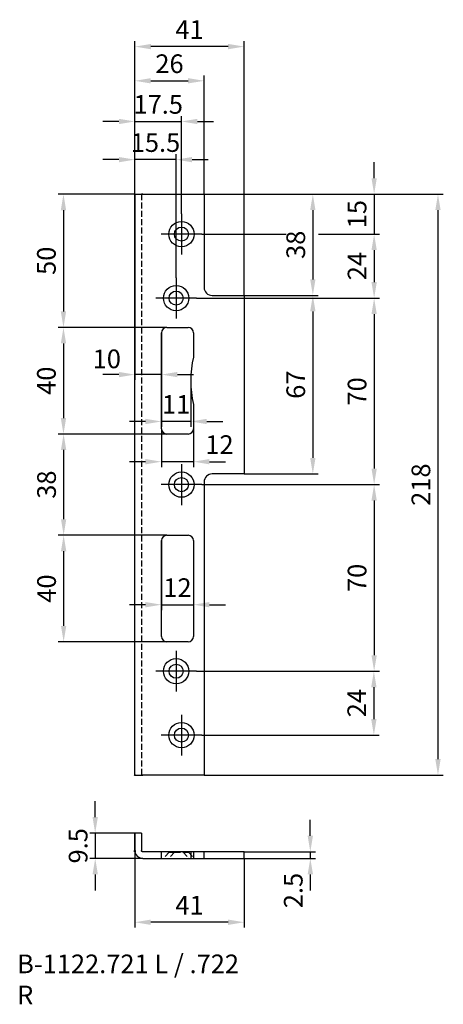
# Model space of a CAD drawing. Extents: x -34 to 125, y -146 to 224.
import ezdxf

# ---------------------------------------------------------------- set-up
doc = ezdxf.new("R2010")
doc.units = 0
doc.header["$PDMODE"] = 1
for name, pattern in [('ACAD_ISO02W100', [15, 12, -3]), ('GEN3A', [3.125, 2.25, -0.875]), ('GEN7', [13.75, 9.75, -1.5, 1, -1.5]), ('GEN7A', [6.875, 4.75, -0.875, 0.375, -0.875])]:
    doc.linetypes.add(name, pattern=pattern)
doc.layers.get('0').update_dxf_attribs({"linetype": 'CONTINUOUS'})
doc.layers.get('DEFPOINTS').update_dxf_attribs({"linetype": 'CONTINUOUS'})
for name, color, linetype in [('1', 4, 'CONTINUOUS'), ('3A', 6, 'GEN3A'), ('5', 3, 'CONTINUOUS'), ('6', 2, 'CONTINUOUS'), ('7', 1, 'GEN7')]:
    doc.layers.add(name, color=color, linetype=linetype)
doc.styles.get("Standard").update_dxf_attribs({"font": 'ISOCP'})
doc.dimstyles.new('GEN-ISO', dxfattribs={"dimtxt": 3.5, "dimasz": 3, "dimexe": 1, "dimexo": 0, "dimgap": 1, "dimtad": 1, "dimdec": 1, "dimdsep": 46, "dimtxsty": 'Standard', "dimcen": 0, "dimclrd": 256, "dimclre": 256, "dimclrt": 2, "dimaunit": 1, "dimadec": 0, "dimazin": 0, "dimtp": 0.1, "dimtm": 0.1, "dimtfac": 0.71, "dimtdec": 3, "dimtmove": 0, "dimatfit": 3, "dimfxl": 0, "dimarcsym": 0})

# ---------------------------------------------------------------- blocks, each defined once
blk = doc.blocks.new('2DMittelpunkt5')
at = {"lineweight": 25}
for p, q in [((56.03, 239.19), (56.03, 231.54)), ((59.86, 235.37), (52.21, 235.37))]:
    blk.add_line(p, q, dxfattribs=at)
blk = doc.blocks.new('2DMittelpunkt4')
at = {"lineweight": 25}
for p, q in [((55.03, 227.19), (55.03, 219.54)), ((58.86, 223.37), (51.21, 223.37))]:
    blk.add_line(p, q, dxfattribs=at)
blk = doc.blocks.new('2DMittelpunkt3')
at = {"lineweight": 25}
for p, q in [((56.03, 192.19), (56.03, 184.54)), ((59.86, 188.37), (52.21, 188.37))]:
    blk.add_line(p, q, dxfattribs=at)
blk = doc.blocks.new('2DMittelpunkt2')
at = {"lineweight": 25}
for p, q in [((55.03, 157.19), (55.03, 149.54)), ((58.86, 153.37), (51.21, 153.37))]:
    blk.add_line(p, q, dxfattribs=at)
blk = doc.blocks.new('2DMittelpunkt1')
at = {"lineweight": 25}
for p, q in [((56.03, 145.19), (56.03, 137.54)), ((59.86, 141.37), (52.21, 141.37))]:
    blk.add_line(p, q, dxfattribs=at)
blk = doc.blocks.new('*D152')
at = {"layer": '5', "lineweight": -2}
for p, q in [((35.08, 158.03), (77.86, 158.03)), ((75.86, 152.03), (75.86, 126.03)), ((50.08, 120.03), (77.86, 120.03))]:
    blk.add_line(p, q, dxfattribs=at)
at = {"layer": '5'}
for points in [[(74.86, 152.03), (76.86, 152.03), (75.86, 158.03)], [(74.86, 126.03), (76.86, 126.03), (75.86, 120.03)]]:
    blk.add_solid(points, dxfattribs=at)
at = {"layer": 'DEFPOINTS', "color": 0}
for p in [(35.08, 158.03), (50.08, 120.03), (75.86, 120.03)]:
    blk.add_point(p, dxfattribs=at)
at = {"layer": '5', "color": 2, "insert": (70.36, 139.03), "char_height": 7, "attachment_point": 5, "rotation": 90}
blk.add_mtext('38', dxfattribs=at)
blk = doc.blocks.new('*D153')
at = {"layer": '5', "lineweight": -2}
for p, q in [((50.08, 120.03), (77.86, 120.03)), ((75.86, 114.03), (75.86, 59.03)), ((50.08, 53.03), (77.86, 53.03))]:
    blk.add_line(p, q, dxfattribs=at)
at = {"layer": '5'}
for points in [[(74.86, 114.03), (76.86, 114.03), (75.86, 120.03)], [(74.86, 59.03), (76.86, 59.03), (75.86, 53.03)]]:
    blk.add_solid(points, dxfattribs=at)
at = {"layer": 'DEFPOINTS', "color": 0}
for p in [(50.08, 120.03), (50.08, 53.03), (75.86, 53.03)]:
    blk.add_point(p, dxfattribs=at)
at = {"layer": '5', "color": 2, "insert": (70.36, 86.53), "char_height": 7, "attachment_point": 5, "rotation": 90}
blk.add_mtext('67', dxfattribs=at)
blk = doc.blocks.new('*D156')
at = {"layer": '5', "lineweight": -2}
for p, q in [((98.86, 164.03), (98.86, 170.03)), ((35.08, 158.03), (100.86, 158.03)), ((98.86, 158.03), (98.86, 143.03)), ((34.23, 143.03), (60.24, 143.03)), ((80.92, 143.03), (100.86, 143.03)), ((98.86, 137.03), (98.86, 131.03))]:
    blk.add_line(p, q, dxfattribs=at)
at = {"layer": '5'}
for points in [[(97.86, 164.03), (99.86, 164.03), (98.86, 158.03)], [(97.86, 137.03), (99.86, 137.03), (98.86, 143.03)]]:
    blk.add_solid(points, dxfattribs=at)
at = {"layer": 'DEFPOINTS', "color": 0}
for p in [(35.08, 158.03), (34.23, 143.03), (98.86, 143.03)]:
    blk.add_point(p, dxfattribs=at)
at = {"layer": '5', "color": 2, "insert": (93.36, 150.53), "char_height": 7, "attachment_point": 5, "rotation": 90}
blk.add_mtext('15', dxfattribs=at)
blk = doc.blocks.new('*D157')
at = {"layer": '5', "lineweight": -2}
for p, q in [((34.23, 143.03), (65.86, 143.03)), ((77.95, 143.03), (100.86, 143.03)), ((98.86, 137.03), (98.86, 125.03)), ((32.23, 119.03), (100.86, 119.03))]:
    blk.add_line(p, q, dxfattribs=at)
at = {"layer": '5'}
for points in [[(97.86, 137.03), (99.86, 137.03), (98.86, 143.03)], [(97.86, 125.03), (99.86, 125.03), (98.86, 119.03)]]:
    blk.add_solid(points, dxfattribs=at)
at = {"layer": 'DEFPOINTS', "color": 0}
for p in [(34.23, 143.03), (32.23, 119.03), (98.86, 119.03)]:
    blk.add_point(p, dxfattribs=at)
at = {"layer": '5', "color": 2, "insert": (93.36, 131.03), "char_height": 7, "attachment_point": 5, "rotation": 90}
blk.add_mtext('24', dxfattribs=at)
blk = doc.blocks.new('*D158')
at = {"layer": '5', "lineweight": -2}
for p, q in [((32.23, 119.03), (100.86, 119.03)), ((98.86, 113.03), (98.86, 55.03)), ((34.23, 49.03), (100.86, 49.03))]:
    blk.add_line(p, q, dxfattribs=at)
at = {"layer": '5'}
for points in [[(97.86, 113.03), (99.86, 113.03), (98.86, 119.03)], [(97.86, 55.03), (99.86, 55.03), (98.86, 49.03)]]:
    blk.add_solid(points, dxfattribs=at)
at = {"layer": 'DEFPOINTS', "color": 0}
for p in [(32.23, 119.03), (34.23, 49.03), (98.86, 49.03)]:
    blk.add_point(p, dxfattribs=at)
at = {"layer": '5', "color": 2, "insert": (93.36, 84.03), "char_height": 7, "attachment_point": 5, "rotation": 90}
blk.add_mtext('70', dxfattribs=at)
blk = doc.blocks.new('*D159')
at = {"layer": '5', "lineweight": -2}
for p, q in [((34.23, 49.03), (100.86, 49.03)), ((98.86, 43.03), (98.86, -14.97)), ((32.23, -20.97), (100.86, -20.97))]:
    blk.add_line(p, q, dxfattribs=at)
at = {"layer": '5'}
for points in [[(97.86, 43.03), (99.86, 43.03), (98.86, 49.03)], [(97.86, -14.97), (99.86, -14.97), (98.86, -20.97)]]:
    blk.add_solid(points, dxfattribs=at)
at = {"layer": 'DEFPOINTS', "color": 0}
for p in [(34.23, 49.03), (32.23, -20.97), (98.86, -20.97)]:
    blk.add_point(p, dxfattribs=at)
at = {"layer": '5', "color": 2, "insert": (93.36, 14.03), "char_height": 7, "attachment_point": 5, "rotation": 90}
blk.add_mtext('70', dxfattribs=at)
blk = doc.blocks.new('*D160')
at = {"layer": '5', "lineweight": -2}
for p, q in [((32.23, -20.97), (100.75, -20.97)), ((98.75, -26.97), (98.75, -38.97)), ((34.23, -44.97), (100.75, -44.97))]:
    blk.add_line(p, q, dxfattribs=at)
at = {"layer": '5'}
for points in [[(97.75, -26.97), (99.75, -26.97), (98.75, -20.97)], [(97.75, -38.97), (99.75, -38.97), (98.75, -44.97)]]:
    blk.add_solid(points, dxfattribs=at)
at = {"layer": 'DEFPOINTS', "color": 0}
for p in [(32.23, -20.97), (34.23, -44.97), (98.75, -44.97)]:
    blk.add_point(p, dxfattribs=at)
at = {"layer": '5', "color": 2, "insert": (93.25, -32.97), "char_height": 7, "attachment_point": 5, "rotation": 90}
blk.add_mtext('24', dxfattribs=at)
blk = doc.blocks.new('*D161')
at = {"layer": '5', "lineweight": -2}
for p, q in [((35.08, 158.03), (124.81, 158.03)), ((122.81, 152.03), (122.81, -53.97)), ((35.08, -59.97), (124.81, -59.97))]:
    blk.add_line(p, q, dxfattribs=at)
at = {"layer": '5'}
for points in [[(121.81, 152.03), (123.81, 152.03), (122.81, 158.03)], [(121.81, -53.97), (123.81, -53.97), (122.81, -59.97)]]:
    blk.add_solid(points, dxfattribs=at)
at = {"layer": 'DEFPOINTS', "color": 0}
for p in [(35.08, 158.03), (35.08, -59.97), (122.81, -59.97)]:
    blk.add_point(p, dxfattribs=at)
at = {"layer": '5', "color": 2, "insert": (117.31, 49.03), "char_height": 7, "attachment_point": 5, "rotation": 90}
blk.add_mtext('218', dxfattribs=at)
blk = doc.blocks.new('*D162')
at = {"layer": '5', "lineweight": -2}
for p, q in [((9.08, 158.02), (9.08, 202.58)), ((15.08, 200.58), (29.08, 200.58)), ((35.08, 158.03), (35.08, 202.58))]:
    blk.add_line(p, q, dxfattribs=at)
at = {"layer": '5'}
for points in [[(15.08, 201.58), (15.08, 199.58), (9.08, 200.58)], [(29.08, 201.58), (29.08, 199.58), (35.08, 200.58)]]:
    blk.add_solid(points, dxfattribs=at)
at = {"layer": 'DEFPOINTS', "color": 0}
for p in [(35.08, 200.58), (9.08, 158.02), (35.08, 158.03)]:
    blk.add_point(p, dxfattribs=at)
at = {"layer": '5', "color": 2, "insert": (22.08, 206.08), "char_height": 7, "attachment_point": 5}
blk.add_mtext('26', dxfattribs=at)
blk = doc.blocks.new('*D163')
at = {"layer": '5', "lineweight": -2}
for p, q in [((9.12, 158.03), (9.12, 215.41)), ((50.08, 120.03), (50.08, 215.41)), ((44.08, 213.41), (15.12, 213.41))]:
    blk.add_line(p, q, dxfattribs=at)
at = {"layer": '5'}
for points in [[(15.12, 214.41), (15.12, 212.41), (9.12, 213.41)], [(44.08, 214.41), (44.08, 212.41), (50.08, 213.41)]]:
    blk.add_solid(points, dxfattribs=at)
at = {"layer": 'DEFPOINTS', "color": 0}
for p in [(9.12, 213.41), (9.12, 158.03), (50.08, 120.03)]:
    blk.add_point(p, dxfattribs=at)
at = {"layer": '5', "color": 2, "insert": (29.6, 218.91), "char_height": 7, "attachment_point": 5}
blk.add_mtext('41', dxfattribs=at)
blk = doc.blocks.new('*D164')
at = {"layer": '5', "lineweight": -2}
for p, q in [((21.08, 108.03), (-19.69, 108.03)), ((-17.69, 102.03), (-17.69, 74.03)), ((21.08, 68.03), (-19.69, 68.03))]:
    blk.add_line(p, q, dxfattribs=at)
at = {"layer": '5'}
for points in [[(-18.69, 102.03), (-16.69, 102.03), (-17.69, 108.03)], [(-18.69, 74.03), (-16.69, 74.03), (-17.69, 68.03)]]:
    blk.add_solid(points, dxfattribs=at)
at = {"layer": 'DEFPOINTS', "color": 0}
for p in [(21.08, 108.03), (-17.69, 68.03), (21.08, 68.03)]:
    blk.add_point(p, dxfattribs=at)
at = {"layer": '5', "color": 2, "insert": (-23.19, 88.03), "char_height": 7, "attachment_point": 5, "rotation": 90}
blk.add_mtext('40', dxfattribs=at)
blk = doc.blocks.new('*D165')
at = {"layer": '5', "lineweight": -2}
for p, q in [((19.08, 106.03), (19.08, 70.73)), ((30.08, 88.03), (30.08, 70.73)), ((13.08, 72.73), (7.08, 72.73)), ((30.08, 72.73), (19.08, 72.73)), ((36.08, 72.73), (42.08, 72.73))]:
    blk.add_line(p, q, dxfattribs=at)
at = {"layer": '5'}
for points in [[(13.08, 73.73), (13.08, 71.73), (19.08, 72.73)], [(36.08, 73.73), (36.08, 71.73), (30.08, 72.73)]]:
    blk.add_solid(points, dxfattribs=at)
at = {"layer": 'DEFPOINTS', "color": 0}
for p in [(19.08, 106.03), (30.08, 88.03), (19.08, 72.73)]:
    blk.add_point(p, dxfattribs=at)
at = {"layer": '5', "color": 2, "insert": (24.58, 78.23), "char_height": 7, "attachment_point": 5}
blk.add_mtext('11', dxfattribs=at)
blk = doc.blocks.new('*D166')
at = {"layer": '5', "lineweight": -2}
for p, q in [((31.08, 79.15), (31.08, 55.64)), ((19.08, 70.03), (19.08, 55.64)), ((13.08, 57.64), (7.08, 57.64)), ((31.08, 57.64), (19.08, 57.64)), ((37.08, 57.64), (43.08, 57.64))]:
    blk.add_line(p, q, dxfattribs=at)
at = {"layer": '5'}
for points in [[(13.08, 58.64), (13.08, 56.64), (19.08, 57.64)], [(37.08, 58.64), (37.08, 56.64), (31.08, 57.64)]]:
    blk.add_solid(points, dxfattribs=at)
at = {"layer": 'DEFPOINTS', "color": 0}
for p in [(31.08, 79.15), (19.08, 70.03), (19.08, 57.64)]:
    blk.add_point(p, dxfattribs=at)
at = {"layer": '5', "color": 2, "insert": (40.84, 63.14), "char_height": 7, "attachment_point": 5}
blk.add_mtext('12', dxfattribs=at)
blk = doc.blocks.new('*D167')
at = {"layer": '5', "lineweight": -2}
for p, q in [((19.08, 28.03), (19.08, 1.97)), ((31.08, 28.03), (31.08, 1.97)), ((13.08, 3.97), (7.08, 3.97)), ((19.08, 3.97), (31.08, 3.97)), ((37.08, 3.97), (43.08, 3.97))]:
    blk.add_line(p, q, dxfattribs=at)
at = {"layer": '5'}
for points in [[(13.08, 4.97), (13.08, 2.97), (19.08, 3.97)], [(37.08, 4.97), (37.08, 2.97), (31.08, 3.97)]]:
    blk.add_solid(points, dxfattribs=at)
at = {"layer": 'DEFPOINTS', "color": 0}
for p in [(19.08, 28.03), (31.08, 28.03), (31.08, 3.97)]:
    blk.add_point(p, dxfattribs=at)
at = {"layer": '5', "color": 2, "insert": (25.08, 9.47), "char_height": 7, "attachment_point": 5}
blk.add_mtext('12', dxfattribs=at)
blk = doc.blocks.new('*D168')
at = {"layer": '5', "lineweight": -2}
for p, q in [((3.12, 185.31), (-2.88, 185.31)), ((9.12, 158.03), (9.12, 187.31)), ((9.12, 185.31), (26.58, 185.31)), ((26.58, 150.68), (26.58, 187.31)), ((32.58, 185.31), (38.58, 185.31))]:
    blk.add_line(p, q, dxfattribs=at)
at = {"layer": '5'}
for points in [[(3.12, 186.31), (3.12, 184.31), (9.12, 185.31)], [(32.58, 186.31), (32.58, 184.31), (26.58, 185.31)]]:
    blk.add_solid(points, dxfattribs=at)
at = {"layer": 'DEFPOINTS', "color": 0}
for p in [(26.58, 185.31), (9.12, 158.03), (26.58, 150.68)]:
    blk.add_point(p, dxfattribs=at)
at = {"layer": '5', "color": 2, "insert": (17.85, 190.81), "char_height": 7, "attachment_point": 5}
blk.add_mtext('17.5', dxfattribs=at)
blk = doc.blocks.new('*D169')
at = {"layer": '5', "lineweight": -2}
for p, q in [((3.08, 170.99), (-2.92, 170.99)), ((9.08, 158.02), (9.08, 172.99)), ((24.58, 170.99), (9.08, 170.99)), ((24.58, 126.68), (24.58, 172.99)), ((30.58, 170.99), (36.58, 170.99))]:
    blk.add_line(p, q, dxfattribs=at)
at = {"layer": '5'}
for points in [[(3.08, 171.99), (3.08, 169.99), (9.08, 170.99)], [(30.58, 171.99), (30.58, 169.99), (24.58, 170.99)]]:
    blk.add_solid(points, dxfattribs=at)
at = {"layer": 'DEFPOINTS', "color": 0}
for p in [(9.08, 170.99), (9.08, 158.02), (24.58, 126.68)]:
    blk.add_point(p, dxfattribs=at)
at = {"layer": '5', "color": 2, "insert": (16.83, 176.49), "char_height": 7, "attachment_point": 5}
blk.add_mtext('15.5', dxfattribs=at)
blk = doc.blocks.new('*D170')
at = {"layer": '5', "lineweight": -2}
for p, q in [((9.08, 158.02), (9.08, 88.33)), ((19.08, 106.03), (19.08, 88.33)), ((3.08, 90.33), (-2.92, 90.33)), ((19.08, 90.33), (9.08, 90.33)), ((25.08, 90.33), (31.08, 90.33))]:
    blk.add_line(p, q, dxfattribs=at)
at = {"layer": '5'}
for points in [[(3.08, 91.33), (3.08, 89.33), (9.08, 90.33)], [(25.08, 91.33), (25.08, 89.33), (19.08, 90.33)]]:
    blk.add_solid(points, dxfattribs=at)
at = {"layer": 'DEFPOINTS', "color": 0}
for p in [(9.08, 158.02), (19.08, 106.03), (9.08, 90.33)]:
    blk.add_point(p, dxfattribs=at)
at = {"layer": '5', "color": 2, "insert": (-1.43, 95.32), "char_height": 7, "attachment_point": 5}
blk.add_mtext('10', dxfattribs=at)
blk = doc.blocks.new('*D171')
at = {"layer": '5', "lineweight": -2}
for p, q in [((-5.78, -75.75), (-5.78, -69.75)), ((9.08, -81.75), (-7.78, -81.75)), ((-5.78, -81.75), (-5.78, -91.25)), ((12.08, -91.25), (-7.78, -91.25)), ((-5.78, -97.25), (-5.78, -103.25))]:
    blk.add_line(p, q, dxfattribs=at)
at = {"layer": '5'}
for points in [[(-6.78, -75.75), (-4.78, -75.75), (-5.78, -81.75)], [(-6.78, -97.25), (-4.78, -97.25), (-5.78, -91.25)]]:
    blk.add_solid(points, dxfattribs=at)
at = {"layer": 'DEFPOINTS', "color": 0}
for p in [(9.08, -81.75), (-5.78, -91.25), (12.08, -91.25)]:
    blk.add_point(p, dxfattribs=at)
at = {"layer": '5', "color": 2, "insert": (-11.28, -86.5), "char_height": 7, "attachment_point": 5, "rotation": 90}
blk.add_mtext('9.5', dxfattribs=at)
blk = doc.blocks.new('*D172')
at = {"layer": '5', "lineweight": -2}
for p, q in [((74.92, -82.75), (74.92, -76.75)), ((50.08, -88.75), (76.92, -88.75)), ((50.08, -91.25), (76.92, -91.25)), ((74.92, -88.75), (74.92, -91.25)), ((74.92, -97.25), (74.92, -103.25))]:
    blk.add_line(p, q, dxfattribs=at)
at = {"layer": '5'}
for points in [[(73.92, -82.75), (75.92, -82.75), (74.92, -88.75)], [(73.92, -97.25), (75.92, -97.25), (74.92, -91.25)]]:
    blk.add_solid(points, dxfattribs=at)
at = {"layer": 'DEFPOINTS', "color": 0}
for p in [(50.08, -88.75), (50.08, -91.25), (74.92, -91.25)]:
    blk.add_point(p, dxfattribs=at)
at = {"layer": '5', "color": 2, "insert": (69.42, -103.28), "char_height": 7, "attachment_point": 5, "rotation": 90}
blk.add_mtext('2.5', dxfattribs=at)
blk = doc.blocks.new('*D173')
at = {"layer": '5', "lineweight": -2}
for p, q in [((9.08, -81.75), (9.08, -117.19)), ((50.08, -91.25), (50.08, -117.19)), ((44.08, -115.19), (15.08, -115.19))]:
    blk.add_line(p, q, dxfattribs=at)
at = {"layer": '5'}
for points in [[(15.08, -114.19), (15.08, -116.19), (9.08, -115.19)], [(44.08, -114.19), (44.08, -116.19), (50.08, -115.19)]]:
    blk.add_solid(points, dxfattribs=at)
at = {"layer": 'DEFPOINTS', "color": 0}
for p in [(9.08, -81.75), (50.08, -91.25), (9.08, -115.19)]:
    blk.add_point(p, dxfattribs=at)
at = {"layer": '5', "color": 2, "insert": (29.58, -109.69), "char_height": 7, "attachment_point": 5}
blk.add_mtext('41', dxfattribs=at)
blk = doc.blocks.new('*D174')
at = {"layer": '5', "lineweight": -2}
for p, q in [((9.08, 158.02), (-19.69, 158.02)), ((-17.69, 152.02), (-17.69, 114.03)), ((21.08, 108.03), (-19.69, 108.03))]:
    blk.add_line(p, q, dxfattribs=at)
at = {"layer": '5'}
for points in [[(-18.69, 152.02), (-16.69, 152.02), (-17.69, 158.02)], [(-18.69, 114.03), (-16.69, 114.03), (-17.69, 108.03)]]:
    blk.add_solid(points, dxfattribs=at)
at = {"layer": 'DEFPOINTS', "color": 0}
for p in [(9.08, 158.02), (-17.69, 108.03), (21.08, 108.03)]:
    blk.add_point(p, dxfattribs=at)
at = {"layer": '5', "color": 2, "insert": (-23.19, 133.03), "char_height": 7, "attachment_point": 5, "rotation": 90}
blk.add_mtext('50', dxfattribs=at)
blk = doc.blocks.new('*D175')
at = {"layer": '5', "lineweight": -2}
for p, q in [((21.08, 68.03), (-19.63, 68.03)), ((-17.63, 62.03), (-17.63, 36.03)), ((21.08, 30.03), (-19.63, 30.03))]:
    blk.add_line(p, q, dxfattribs=at)
at = {"layer": '5'}
for points in [[(-18.63, 62.03), (-16.63, 62.03), (-17.63, 68.03)], [(-18.63, 36.03), (-16.63, 36.03), (-17.63, 30.03)]]:
    blk.add_solid(points, dxfattribs=at)
at = {"layer": 'DEFPOINTS', "color": 0}
for p in [(21.08, 68.03), (-17.63, 30.03), (21.08, 30.03)]:
    blk.add_point(p, dxfattribs=at)
at = {"layer": '5', "color": 2, "insert": (-23.13, 49.03), "char_height": 7, "attachment_point": 5, "rotation": 90}
blk.add_mtext('38', dxfattribs=at)
blk = doc.blocks.new('*D176')
at = {"layer": '5', "lineweight": -2}
for p, q in [((21.08, 30.03), (-19.63, 30.03)), ((-17.63, 24.03), (-17.63, -3.97)), ((21.08, -9.97), (-19.63, -9.97))]:
    blk.add_line(p, q, dxfattribs=at)
at = {"layer": '5'}
for points in [[(-18.63, 24.03), (-16.63, 24.03), (-17.63, 30.03)], [(-18.63, -3.97), (-16.63, -3.97), (-17.63, -9.97)]]:
    blk.add_solid(points, dxfattribs=at)
at = {"layer": 'DEFPOINTS', "color": 0}
for p in [(21.08, 30.03), (-17.63, -9.97), (21.08, -9.97)]:
    blk.add_point(p, dxfattribs=at)
at = {"layer": '5', "color": 2, "insert": (-23.13, 10.03), "char_height": 7, "attachment_point": 5, "rotation": 90}
blk.add_mtext('40', dxfattribs=at)

msp = doc.modelspace()

# ---------------------------------------------------------------- linework, layer by layer
at = {"linetype": 'Continuous', "lineweight": 50}
for points in [[(9.08, 158.02), (9.08, 158.02), (9.08, 158.02), (9.08, 158.02), (9.08, 158.02), (9.08, 158.02), (9.08, 158.02), (9.08, 158.03), (9.08, 158.03), (9.09, 158.03), (9.09, 158.03), (9.09, 158.03), (9.09, 158.03), (9.09, 158.03), (9.09, 158.03), (9.1, 158.03), (9.1, 158.03), (9.1, 158.03), (9.1, 158.03), (9.11, 158.03), (9.11, 158.03), (9.11, 158.03), (9.12, 158.03), (9.12, 158.03), (9.12, 158.03)], [(9.12, -59.97), (9.12, -59.97), (9.12, -59.97), (9.11, -59.97), (9.11, -59.97), (9.11, -59.96), (9.1, -59.96), (9.1, -59.96), (9.1, -59.96), (9.1, -59.96), (9.09, -59.96), (9.09, -59.96), (9.09, -59.96), (9.09, -59.96), (9.09, -59.96), (9.09, -59.96), (9.08, -59.96), (9.08, -59.96), (9.08, -59.96), (9.08, -59.95), (9.08, -59.95), (9.08, -59.95), (9.08, -59.95), (9.08, -59.95), (9.08, -59.95)], [(9.08, -88.25), (9.08, -88.27), (9.08, -88.29), (9.08, -88.31), (9.08, -88.33), (9.08, -88.35), (9.08, -88.37), (9.08, -88.39), (9.08, -88.42), (9.09, -88.44), (9.09, -88.46), (9.09, -88.48), (9.09, -88.5), (9.09, -88.52), (9.09, -88.54), (9.1, -88.56), (9.1, -88.58), (9.1, -88.6), (9.1, -88.62), (9.11, -88.65), (9.11, -88.67), (9.11, -88.69), (9.12, -88.71), (9.12, -88.73), (9.12, -88.75)]]:
    msp.add_lwpolyline(points, dxfattribs=at)
at = {"linetype": 'ACAD_ISO02W100', "lineweight": 35}
for points in [[(12.08, 158.03), (12.05, 158.03), (12.02, 158.03), (11.98, 158.03), (11.95, 158.03), (11.92, 158.03), (11.89, 158.03), (11.86, 158.03), (11.83, 158.03), (11.8, 158.03), (11.77, 158.03), (11.75, 158.03), (11.73, 158.03), (11.7, 158.03), (11.68, 158.03), (11.67, 158.03), (11.65, 158.03), (11.63, 158.03), (11.62, 158.03), (11.61, 158.03), (11.6, 158.02), (11.59, 158.02), (11.58, 158.02), (11.58, 158.02), (11.58, 158.02)], [(11.58, -59.95), (11.58, -59.95), (11.58, -59.95), (11.59, -59.95), (11.6, -59.96), (11.61, -59.96), (11.62, -59.96), (11.63, -59.96), (11.65, -59.96), (11.67, -59.96), (11.68, -59.96), (11.7, -59.96), (11.73, -59.96), (11.75, -59.96), (11.77, -59.96), (11.8, -59.97), (11.83, -59.97), (11.86, -59.97), (11.89, -59.97), (11.92, -59.97), (11.95, -59.97), (11.98, -59.97), (12.02, -59.97), (12.05, -59.97), (12.08, -59.97)]]:
    msp.add_lwpolyline(points, dxfattribs=at)
at = {"layer": '1'}
for p, q in [((9.08, -59.95), (9.08, 158.02)), ((9.12, 158.03), (12.08, 158.03)), ((12.08, 158.03), (35.08, 158.03)), ((35.08, 158.03), (35.08, 123.03)), ((38.08, 120.03), (50.08, 120.03)), ((50.08, 120.03), (50.08, 53.03)), ((21.08, 108.03), (29.08, 108.03)), ((19.08, 70.03), (19.08, 106.03)), ((31.08, 106.03), (31.08, 96.92)), ((31.08, 79.15), (31.08, 70.03)), ((29.08, 68.03), (21.08, 68.03)), ((50.08, 53.03), (38.08, 53.03)), ((35.08, 50.03), (35.08, -59.97)), ((21.08, 30.03), (29.08, 30.03)), ((19.08, -7.97), (19.08, 28.03)), ((31.08, 28.03), (31.08, -7.97)), ((29.08, -9.97), (21.08, -9.97)), ((9.12, -59.97), (12.08, -59.97)), ((35.08, -59.97), (12.08, -59.97)), ((11.58, -81.75), (9.08, -81.75)), ((9.08, -88.25), (9.08, -81.75)), ((11.58, -81.75), (11.58, -88.25)), ((35.08, -88.75), (12.08, -88.75)), ((12.08, -91.25), (35.08, -91.25)), ((38.08, -88.75), (35.08, -88.75)), ((35.08, -91.25), (35.08, -88.75)), ((35.08, -91.25), (38.08, -91.25)), ((50.08, -88.75), (38.08, -88.75)), ((38.08, -91.25), (50.08, -91.25)), ((50.08, -91.25), (50.08, -88.75))]:
    msp.add_line(p, q, dxfattribs=at)
msp.add_lwpolyline([(12.08, -88.75), (12.05, -88.75), (12.02, -88.75), (11.98, -88.74), (11.95, -88.73), (11.92, -88.72), (11.89, -88.71), (11.86, -88.7), (11.83, -88.68), (11.8, -88.67), (11.77, -88.65), (11.75, -88.63), (11.73, -88.6), (11.7, -88.58), (11.68, -88.56), (11.67, -88.53), (11.65, -88.5), (11.63, -88.47), (11.62, -88.44), (11.61, -88.41), (11.6, -88.38), (11.59, -88.35), (11.58, -88.31), (11.58, -88.28), (11.58, -88.25)], dxfattribs=at)
for centre, radius in [((26.58, 143.03), 4.75), ((26.58, 143.03), 2.65), ((24.58, 119.03), 4.75), ((24.58, 119.03), 2.65), ((26.58, 49.03), 4.75), ((26.58, 49.03), 2.65), ((24.58, -20.97), 4.75), ((24.58, -20.97), 2.65), ((26.58, -44.97), 4.75), ((26.58, -44.97), 2.65)]:
    msp.add_circle(centre, radius, dxfattribs=at)
for centre, radius, start, end in [((38.08, 123.03), 3, 180, 270), ((21.08, 106.03), 2, 90, 180), ((29.08, 106.03), 2, 0, 90), ((70.08, 88.03), 40, 167.1614, 192.8386), ((21.08, 70.03), 2, 180, 270), ((29.08, 70.03), 2, 270, 0), ((38.08, 50.03), 3, 90, 180), ((21.08, 28.03), 2, 90, 180), ((29.08, 28.03), 2, 0, 90), ((21.08, -7.97), 2, 180, 270), ((29.08, -7.97), 2, 270, 0), ((12.08, -88.25), 3, 189.5941, 270)]:
    msp.add_arc(centre, radius, start, end, dxfattribs=at)
at = {"layer": '3A'}
for p, q in [((11.58, 158.02), (11.58, -59.95)), ((19.08, -91.25), (19.08, -88.75)), ((21.93, -88.83), (19.83, -91.25)), ((23.93, -88.83), (21.83, -91.25)), ((21.93, -88.75), (21.93, -88.83)), ((21.93, -88.83), (23.93, -88.83)), ((23.93, -88.75), (23.93, -88.83)), ((23.93, -88.83), (29.23, -88.83)), ((27.23, -88.75), (27.23, -88.83)), ((27.23, -88.83), (29.33, -91.25)), ((29.23, -88.75), (29.23, -88.83)), ((29.23, -88.83), (31.33, -91.25)), ((30.08, -88.75), (30.08, -91.25)), ((31.08, -88.75), (31.08, -91.25))]:
    msp.add_line(p, q, dxfattribs=at)

# ---------------------------------------------------------------- block references
at = {"layer": '7', "linetype": 'GEN7A', "xscale": 2, "yscale": 2, "zscale": 2}
for name in ['2DMittelpunkt5', '2DMittelpunkt4', '2DMittelpunkt3', '2DMittelpunkt2', '2DMittelpunkt1']:
    msp.add_blockref(name, (-85.49, -327.7), dxfattribs=at)

# ---------------------------------------------------------------- texts
at = {"layer": '6', "insert": (-35.08, -127.31), "char_height": 7, "width": 91.319, "attachment_point": 1}
msp.add_mtext('B-1122.721 L / .722 R', dxfattribs=at)

# ---------------------------------------------------------------- dimensions: what is measured, and where the dimension line sits
at = {"layer": '5'}
for base, p1, p2, picture, middle in [((9.12, 213.41), (50.08, 120.03), (9.12, 158.03), '*D163', (29.6, 218.91)), ((35.08, 200.58), (9.08, 158.02), (35.08, 158.03), '*D162', (22.08, 206.08)), ((26.58, 185.31), (9.12, 158.03), (26.58, 150.68), '*D168', (17.85, 190.81)), ((9.08, 170.99), (24.58, 126.68), (9.08, 158.02), '*D169', (16.83, 176.49)), ((19.08, 72.73), (30.08, 88.03), (19.08, 106.03), '*D165', (24.58, 78.23)), ((31.08, 3.97), (19.08, 28.03), (31.08, 28.03), '*D167', (25.08, 9.47)), ((9.08, -115.19), (50.08, -91.25), (9.08, -81.75), '*D173', (29.58, -109.69))]:
    dim = msp.add_linear_dim(base=base, p1=p1, p2=p2, dimstyle='GEN-ISO', override={"dimscale": 2, "dimpost": '<>', "dimtix": 1, "dimtmove": 2}, dxfattribs=at)
    dim.commit()
    dim.dimension.update_dxf_attribs({"geometry": picture, "text_midpoint": middle})
for base, p1, p2, override, picture, middle in [((98.86, 143.03), (35.08, 158.03), (34.23, 143.03), {"dimscale": 2, "dimpost": '<>', "dimtix": 1, "dimtmove": 2}, '*D156', (93.36, 150.53)), ((-17.69, 108.03), (9.08, 158.02), (21.08, 108.03), {"dimscale": 2, "dimpost": '<>'}, '*D174', (-23.19, 133.03)), ((75.86, 120.03), (35.08, 158.03), (50.08, 120.03), {"dimscale": 2, "dimpost": '<>', "dimtix": 1, "dimtmove": 2}, '*D152', (70.36, 139.03)), ((122.81, -59.97), (35.08, 158.03), (35.08, -59.97), {"dimscale": 2, "dimpost": '<>', "dimtix": 1, "dimtmove": 2}, '*D161', (117.31, 49.03)), ((98.86, 119.03), (34.23, 143.03), (32.23, 119.03), {"dimscale": 2, "dimpost": '<>', "dimtix": 1, "dimtmove": 2}, '*D157', (93.36, 131.03)), ((98.86, 49.03), (32.23, 119.03), (34.23, 49.03), {"dimscale": 2, "dimpost": '<>', "dimtix": 1, "dimtmove": 2}, '*D158', (93.36, 84.03)), ((75.86, 53.03), (50.08, 120.03), (50.08, 53.03), {"dimscale": 2, "dimpost": '<>', "dimtix": 1, "dimtmove": 2}, '*D153', (70.36, 86.53)), ((-17.69, 68.03), (21.08, 108.03), (21.08, 68.03), {"dimscale": 2, "dimpost": '<>', "dimtix": 1, "dimtmove": 2}, '*D164', (-23.19, 88.03)), ((-17.63, 30.03), (21.08, 68.03), (21.08, 30.03), {"dimscale": 2, "dimpost": '<>'}, '*D175', (-23.13, 49.03)), ((98.86, -20.97), (34.23, 49.03), (32.23, -20.97), {"dimscale": 2, "dimpost": '<>', "dimtix": 1, "dimtmove": 2}, '*D159', (93.36, 14.03)), ((-17.63, -9.97), (21.08, 30.03), (21.08, -9.97), {"dimscale": 2, "dimpost": '<>'}, '*D176', (-23.13, 10.03)), ((98.75, -44.97), (32.23, -20.97), (34.23, -44.97), {"dimscale": 2, "dimpost": '<>', "dimtix": 1, "dimtmove": 2}, '*D160', (93.25, -32.97)), ((-5.78, -91.25), (9.08, -81.75), (12.08, -91.25), {"dimscale": 2, "dimpost": '<>', "dimtix": 1, "dimtmove": 2}, '*D171', (-11.28, -86.5))]:
    dim = msp.add_linear_dim(base=base, p1=p1, p2=p2, angle=90, dimstyle='GEN-ISO', override=override, dxfattribs=at)
    dim.commit()
    dim.dimension.update_dxf_attribs({"geometry": picture, "text_midpoint": middle})
for base, p1, p2, picture, middle in [((9.08, 90.33), (19.08, 106.03), (9.08, 158.02), '*D170', (-1.43, 95.32)), ((19.08, 57.64), (31.08, 79.15), (19.08, 70.03), '*D166', (40.84, 63.14))]:
    dim = msp.add_linear_dim(base=base, p1=p1, p2=p2, dimstyle='GEN-ISO', override={"dimscale": 2, "dimpost": '<>', "dimtix": 1, "dimtmove": 2}, dxfattribs=at)
    dim.commit()
    dim.dimension.update_dxf_attribs({"geometry": picture, "text_midpoint": middle, "dimtype": 160})
dim = msp.add_linear_dim(base=(74.92, -91.25), p1=(50.08, -88.75), p2=(50.08, -91.25), angle=90, dimstyle='GEN-ISO', override={"dimscale": 2, "dimpost": '<>', "dimtix": 1, "dimtmove": 2}, dxfattribs=at)
dim.commit()
dim.dimension.update_dxf_attribs({"geometry": '*D172', "text_midpoint": (69.42, -103.28), "dimtype": 160})

doc.saveas('drawing.dxf')
